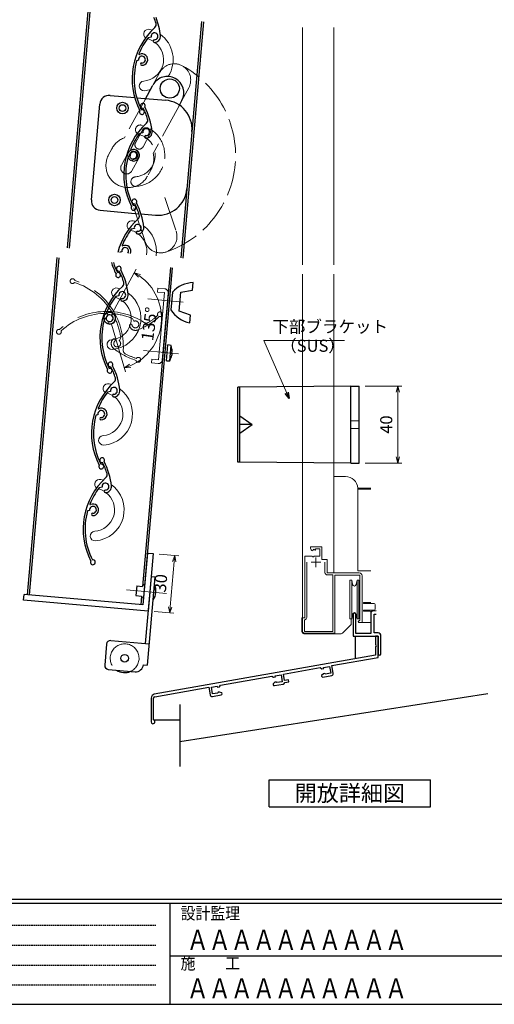
# Model space of a CAD drawing. Units: millimetres. Extents: x -1 to 1228, y 12 to 867.
# Drawn here: x 336 to 583, y 15 to 527 of the extents above; entities that cross this region are included whole.
import ezdxf
from ezdxf.enums import TextEntityAlignment as Align

# ---------------------------------------------------------------- set-up
doc = ezdxf.new("R2010")
doc.units = ezdxf.units.MM
doc.header["$LTSCALE"] = 3
for name, pattern in [('ACAD_ISO02W100', [15, 12, -3]), ('ACAD_ISO04W100', [30, 24, -3, 0, -3]), ('HIDDEN', [0.375, 0.25, -0.125])]:
    doc.linetypes.add(name, pattern=pattern)
doc.layers.get('0').update_dxf_attribs({"lineweight": 25})
doc.layers.get('Defpoints').update_dxf_attribs({"color": 151, "lineweight": 25})
for name, color, linetype, lineweight in [('0000YKKｻｯｼ枠', 7, 'Continuous', 25), ('0000寸法', 4, 'Continuous', 20), ('003', 2, 'Continuous', 25), ('006', 4, 'ACAD_ISO04W100', 20), ('007', 4, 'ACAD_ISO02W100', 20), ('010', 4, 'Continuous', 20), ('YKK（窓障子\u300035溝）', 4, 'Continuous', 15)]:
    doc.layers.add(name, color=color, linetype=linetype, lineweight=lineweight)
doc.layers.add('0000躯体', color=253, linetype='Continuous')
doc.layers.add('YKK_ZWAK', color=7, linetype='Continuous')
doc.styles.add('AT_VECTOR', font='romans.shx', dxfattribs={"bigfont": 'extfont.shx'})
doc.styles.add('DIM', font='romans.shx', dxfattribs={"width": 0.75, "bigfont": 'extfont.shx'})
doc.styles.add('YKK_OSSTYLE1', font='romans.shx', dxfattribs={"width": 0.9, "bigfont": 'EXTFONT.SHX'})
doc.dimstyles.new('DIM', dxfattribs={"dimtxt": 3, "dimasz": 1.5, "dimexe": 1, "dimexo": 1.5, "dimgap": 1, "dimtad": 1, "dimdsep": 46, "dimtxsty": 'DIM', "dimblk": 'OPEN30', "dimcen": 0, "dimclrd": 4, "dimclre": 4, "dimclrt": 7, "dimadec": 0, "dimazin": 0, "dimtfac": 1, "dimtmove": 0, "dimatfit": 3, "dimldrblk": 'OPEN30', "dimfxl": 0, "dimlwd": 20, "dimlwe": 20, "dimarcsym": 0})

# ---------------------------------------------------------------- blocks, each defined once
blk = doc.blocks.new('UM409')
at = {"layer": '003'}
for p, q in [((140.15, 709.34), (139.62, 710.26)), ((153.65, 706.84), (152.83, 708.26))]:
    blk.add_line(p, q, dxfattribs=at)
for centre, radius, start, end in [((167.04, 711.19), 1.25, 256.9649, 209.2998), ((141.04, 674.99), 36.3, 60.2554, 135.1119), ((141.04, 674.99), 35.3, 92.3164, 134.8831), ((138.73, 707.19), 0.605, 14.5122, 194.5122), ((141.04, 707.79), 3, 194.5122, 44.0407), ((141.04, 707.79), 1.79, 194.5122, 120), ((143.34, 710.01), 0.2, 86.2424, 224.0407), ((141.04, 674.99), 35.3, 70.5025, 86.2424), ((154.54, 705.29), 1.79, 195.6536, 120), ((141.04, 735.59), 36.3, 293.862, 315.1119), ((141.04, 735.59), 35.3, 304.7942, 314.8831), ((152.17, 704.62), 0.67, 15.6536, 195.6536), ((154.54, 705.29), 3.13, 195.6536, 295.7906), ((160.05, 708.24), 2, 240.2554, 304.7942), ((115.04, 699.39), 1.25, 76.9649, 29.2998)]:
    blk.add_arc(centre, radius, start, end, dxfattribs=at)
blk = doc.blocks.new('_Open30')
at = {"color": 0, "linetype": 'ByBlock', "lineweight": -2}
for p, q in [((-1, 0.27), (0, 0)), ((0, 0), (-1, -0.27)), ((0, 0), (-1, 0))]:
    blk.add_line(p, q, dxfattribs=at)
blk = doc.blocks.new('*D20')
at = {"layer": '0000寸法', "color": 4, "lineweight": 20, "ltscale": 0.5}
for p, q in [((408.36, 249.15), (418.55, 248.26)), ((416.19, 245.3), (414.12, 221.69)), ((405.75, 219.26), (415.94, 218.37))]:
    blk.add_line(p, q, dxfattribs=at)
at = {"layer": 'Defpoints', "color": 0, "ltscale": 0.5}
for p in [(405.23, 249.42), (402.61, 219.54), (413.85, 218.55)]:
    blk.add_point(p, dxfattribs=at)
at = {"layer": '0000寸法', "color": 4, "lineweight": 20, "ltscale": 0.5, "xscale": 3.15, "yscale": 3.15, "zscale": 3.15}
for p, rotation in [((416.46, 248.44), 85.00000000000026), ((413.85, 218.55), 265.0000000000003)]:
    blk.add_blockref('_Open30', p, dxfattribs=dict(at, rotation=rotation))
at = {"layer": '0000寸法', "color": 7, "ltscale": 0.5, "insert": (409.93, 233.95), "char_height": 6.3, "attachment_point": 5, "rotation": 85, "style": 'DIM'}
blk.add_mtext('30', dxfattribs=at)
blk = doc.blocks.new('ASDFAFD')
at = {"layer": '007'}
for p, q in [((282.86, -33.41), (282.54, -32.39)), ((295.46, -38.87), (294.97, -37.29))]:
    blk.add_line(p, q, dxfattribs=at)
for centre, radius, start, end in [((276.05, -67.09), 36.3, 47.3399, 122.1964), ((276.05, -67.09), 35.3, 79.4009, 121.9676), ((283.38, -35.12), 3, 181.5967, 31.1252), ((280.99, -35.19), 0.605, 1.5967, 181.5967), ((283.38, -35.12), 1.79, 181.5967, 107.0845), ((286.12, -33.47), 0.2, 73.3269, 211.1252), ((276.05, -67.09), 35.3, 57.587, 73.3269), ((256.16, -37.5), 1.25, 64.0494, 16.3843), ((293.52, -40.69), 0.67, 2.7381, 182.7381), ((295.98, -40.58), 3.13, 182.7381, 282.8751), ((295.98, -40.58), 1.79, 182.7381, 107.0845), ((289.6, -8.03), 36.3, 280.9465, 302.1964), ((302, -38.93), 2, 227.3399, 291.8787), ((289.6, -8.03), 35.3, 291.8787, 301.9676), ((309.48, -37.62), 1.25, 244.0494, 196.3843)]:
    blk.add_arc(centre, radius, start, end, dxfattribs=at)
blk = doc.blocks.new('*D21')
at = {"layer": '0000寸法', "color": 4, "lineweight": 20, "ltscale": 0.5}
for p, q in [((384.16, 374.63), (396.47, 397.38)), ((383.56, 368.84), (390.95, 344.04))]:
    blk.add_line(p, q, dxfattribs=at)
blk.add_arc((382.66, 371.86), 26.92, 293.3006, 54.8855, dxfattribs=at)
at = {"layer": 'Defpoints', "color": 0, "ltscale": 0.5}
for p in [(408.46, 379.54), (382.23, 371.05), (382.4, 372.73), (382.66, 371.86), (382.66, 371.86)]:
    blk.add_point(p, dxfattribs=at)
at = {"layer": '0000寸法', "color": 4, "lineweight": 20, "ltscale": 0.5, "xscale": 3.15, "yscale": 3.15, "zscale": 3.15}
for p, rotation in [((395.47, 395.54), 148.2392410687144), ((390.35, 346.05), 199.9468033962099)]:
    blk.add_blockref('_Open30', p, dxfattribs=dict(at, rotation=rotation))
at = {"layer": '0000寸法', "color": 7, "ltscale": 0.5, "insert": (404.12, 368.79), "char_height": 6.3, "attachment_point": 5, "rotation": 81.874, "style": 'DIM'}
blk.add_mtext('135°', dxfattribs=at)
blk = doc.blocks.new('*D16')
at = {"color": 4, "lineweight": 20, "ltscale": 0.5}
for p, q in [((515.46, 336.54), (534.63, 336.54)), ((532.53, 333.39), (532.53, 299.69)), ((515.46, 296.54), (534.63, 296.54))]:
    blk.add_line(p, q, dxfattribs=at)
at = {"layer": 'Defpoints', "color": 0, "ltscale": 0.5}
for p in [(512.31, 336.54), (512.31, 296.54), (532.53, 296.54)]:
    blk.add_point(p, dxfattribs=at)
at = {"color": 4, "lineweight": 20, "ltscale": 0.5, "xscale": 3.15, "yscale": 3.15, "zscale": 3.15}
for p, rotation in [((532.53, 336.54), 90), ((532.53, 296.54), 270)]:
    blk.add_blockref('_Open30', p, dxfattribs=dict(at, rotation=rotation))
at = {"color": 7, "ltscale": 0.5, "insert": (527.28, 316.54), "char_height": 6.3, "attachment_point": 5, "rotation": 90, "style": 'DIM'}
blk.add_mtext('40', dxfattribs=at)
blk = doc.blocks.new('K-88257', base_point=(331.902095, 204.143141))
at = {"color": 255}
for p, q in [((330.602095, 204.143141), (330.602095, 199.639589)), ((331.902095, 204.143141), (330.602095, 204.143141)), ((331.902095, 193.054678), (331.902095, 204.143141)), ((330.602095, 198.639509), (330.602095, 194.145508)), ((330.602095, 194.145508), (215.551908, 173.859056)), ((307.870825, 188.817317), (331.902095, 193.054678)), ((282.699139, 184.37887), (301.765017, 187.740698)), ((283.298225, 180.981283), (282.699139, 184.37887)), ((301.765017, 187.740698), (302.633859, 187.132329)), ((303.472832, 184.53861), (302.476974, 183.702987)), ((302.633859, 187.132329), (303.667907, 187.314659)), ((304.261196, 184.67762), (303.472832, 184.53861)), ((303.572401, 187.856303), (306.625305, 188.394613)), ((303.667907, 187.314659), (303.572401, 187.856303)), ((304.452251, 184.355909), (304.261196, 184.67762)), ((307.250438, 184.849305), (304.452251, 184.355909)), ((306.625305, 188.394613), (307.250438, 184.849305)), ((308.582783, 184.779605), (307.870825, 188.817317)), ((250.003521, 178.61375), (276.593331, 183.302251)), ((276.593331, 183.302251), (277.462173, 182.693881)), ((278.301146, 180.100163), (277.305288, 179.264539)), ((277.305288, 179.264539), (277.392112, 178.772135)), ((277.462173, 182.693881), (278.496221, 182.876212)), ((279.08951, 180.239173), (278.301146, 180.100163)), ((278.400714, 183.417856), (281.453618, 183.956165)), ((278.496221, 182.876212), (278.400714, 183.417856)), ((279.280565, 179.917462), (279.08951, 180.239173)), ((282.078752, 180.410857), (279.280565, 179.917462)), ((281.453618, 183.956165), (282.078752, 180.410857)), ((285.267841, 181.328579), (283.298225, 180.981283)), ((283.409584, 179.985492), (285.441489, 180.343771)), ((285.441489, 180.343771), (285.267841, 181.328579)), ((302.476974, 183.702987), (302.563799, 183.210583)), ((303.143027, 182.805003), (307.771623, 183.621149)), ((215.860286, 172.593376), (243.897713, 177.537131)), ((243.897713, 177.537131), (244.609671, 173.49942)), ((245.212693, 177.565912), (248.265597, 178.104222)), ((245.837827, 174.020605), (245.212693, 177.565912)), ((248.624336, 174.511941), (245.837827, 174.020605)), ((248.265597, 178.104222), (248.361104, 177.562578)), ((248.361104, 177.562578), (249.395152, 177.744908)), ((248.693837, 174.879596), (248.624336, 174.511941)), ((249.493879, 175.020664), (248.693837, 174.879596)), ((249.395152, 177.744908), (250.003521, 178.61375)), ((250.715479, 174.576038), (249.493879, 175.020664)), ((250.802303, 174.083634), (250.715479, 174.576038)), ((277.97134, 178.366555), (282.599937, 179.182702)), ((213.899204, 171.88944), (213.899204, 159.567639)), ((215.199204, 160.521579), (215.199204, 171.80553)), ((245.768127, 172.68826), (250.396723, 173.504406))]:
    blk.add_line(p, q, dxfattribs=at)
for centre, radius, start, end in [((330.602097, 199.139549), 0.50004, 270, 90), ((307.597975, 184.605957), 1, 280, 10), ((282.426289, 180.16751), 1, 280, 349.512685), ((303.056202, 183.297407), 0.5, 190, 280), ((277.884516, 178.858959), 0.5, 190, 280), ((215.899204, 171.88944), 2, 100, 180), ((215.999204, 171.80553), 0.8, 100, 180), ((245.594479, 173.673068), 1, 190, 280), ((250.309899, 173.99681), 0.5, 280, 10), ((214.899204, 159.567639), 1, 180, 72.542397)]:
    blk.add_arc(centre, radius, start, end, dxfattribs=at)

msp = doc.modelspace()

# ---------------------------------------------------------------- linework, layer by layer
at = {"layer": '0000YKKｻｯｼ枠', "color": 0, "linetype": 'ByBlock', "lineweight": -2, "ltscale": 0.5}
for p, q in [((509.212, 217.842), (509.212, 206.542)), ((510.612, 207.942), (510.612, 217.842)), ((518.512, 218.576), (518.512, 207.942)), ((521.287, 219.639), (519.477, 219.576)), ((520.142, 217.968), (521.287, 218.008)), ((520.142, 208.172), (520.142, 217.968)), ((509.212, 206.542), (522.212, 206.542)), ((518.512, 207.942), (510.612, 207.942)), ((522.212, 208.172), (520.142, 208.172)), ((522.212, 206.542), (522.212, 202)), ((523.712, 197.292), (523.712, 206.672)), ((522.212, 201.084), (522.212, 197.292))]:
    msp.add_line(p, q, dxfattribs=at)
for centre, radius, start, end in [((509.912, 217.842), 0.7, 0, 180), ((519.512, 218.576), 1, 92, 180), ((522.212, 206.672), 1.5, 0, 90), ((522.412, 202), 0.2, 180, 246.42182), ((522.412, 201.084), 0.2, 113.57818, 180), ((522.212, 201.542), 0.3, 293.57818, 66.42182), ((522.962, 197.292), 0.75, 180, 360)]:
    msp.add_arc(centre, radius, start, end, dxfattribs=at)
at = {"layer": '0000躯体', "ltscale": 0.5}
for p, q in [((510.212, 206.542), (510.212, 194.658)), ((579.212, 176.542), (419.212, 151.542)), ((419.212, 170.935), (419.212, 138.762)), ((405.509, 162.921), (419.212, 162.921))]:
    msp.add_line(p, q, dxfattribs=at)
at = {"layer": '003'}
for p, q in [((371.349, 531.346), (360.593, 408.404)), ((372.345, 531.259), (361.589, 408.317)), ((430.424, 526.178), (419.668, 403.235)), ((431.42, 526.091), (420.664, 403.148)), ((404.214, 518.113), (402.605, 517.769)), ((397.683, 506.037), (396.643, 505.814)), ((401.175, 485.718), (404.984, 492.749)), ((382.897, 487.778), (395.782, 486.651)), ((396.849, 486.557), (411.787, 485.25)), ((373.123, 433.423), (377.48, 483.233)), ((418.728, 482.427), (420.173, 485.091)), ((377.668, 428.006), (397.703, 426.253)), ((398.784, 426.159), (406.557, 425.479)), ((395.499, 418.494), (393.889, 418.149)), ((388.967, 406.418), (387.927, 406.195)), ((355.157, 403.423), (339.814, 228.043)), ((356.154, 403.336), (340.81, 227.956)), ((414.232, 398.254), (399.716, 232.338)), ((415.228, 398.167), (399.884, 222.787)), ((425.743, 386.392), (426.092, 390.377)), ((418.764, 375.459), (419.635, 385.421)), ((419.635, 385.421), (425.743, 386.392)), ((424.61, 373.442), (418.764, 375.459)), ((424.261, 369.457), (424.61, 373.442)), ((412.2, 349.783), (412.923, 358.052)), ((414.603, 357.756), (412.923, 358.052)), ((413.906, 349.783), (414.603, 357.756)), ((414.729, 353.436), (414.993, 353.413)), ((414.78, 354.015), (415.043, 353.992)), ((414.941, 355.853), (414.945, 355.855)), ((412.2, 349.783), (413.906, 349.783)), ((414.572, 351.596), (414.568, 351.598)), ((449.212, 297.042), (449.212, 336.042)), ((450.412, 336.042), (449.212, 336.042)), ((508.012, 336.542), (450.412, 336.042)), ((450.412, 297.042), (450.412, 336.042)), ((508.012, 296.542), (508.012, 336.542)), ((508.012, 336.542), (512.312, 336.542)), ((512.312, 296.542), (512.312, 336.542)), ((450.412, 321.042), (456.712, 316.542)), ((450.412, 312.042), (456.712, 316.542)), ((456.712, 316.542), (450.412, 316.542)), ((450.412, 297.042), (449.212, 297.042)), ((508.012, 296.542), (450.412, 297.042)), ((508.012, 296.542), (512.312, 296.542)), ((402.237, 249.685), (399.884, 222.787)), ((402.237, 249.685), (405.226, 249.423)), ((405.226, 249.423), (402.611, 219.537)), ((404.18, 237.469), (401.13, 202.602)), ((406.173, 237.294), (402.163, 191.469)), ((404.18, 237.469), (406.173, 237.294)), ((396.727, 232.6), (396.292, 227.619)), ((396.727, 232.6), (399.716, 232.338)), ((406.023, 233.292), (405.824, 233.31)), ((337.859, 225.202), (338.12, 228.191)), ((399.884, 222.787), (338.12, 228.191)), ((396.292, 227.619), (399.28, 227.357)), ((399.28, 227.357), (398.888, 222.874)), ((402.611, 219.537), (337.859, 225.202)), ((405.326, 225.323), (405.127, 225.34)), ((381.031, 202.353), (380.073, 191.395)), ((383.198, 204.171), (403.122, 202.428)), ((400.171, 191.644), (402.163, 191.469)), ((381.891, 189.228), (395.838, 188.008)), ((465.555, 131.793), (549.555, 131.793)), ((465.555, 117.793), (465.555, 131.793)), ((549.555, 117.793), (549.555, 131.793)), ((465.555, 117.793), (549.555, 117.793))]:
    msp.add_line(p, q, dxfattribs=at)
at = {"layer": '003', "ltscale": 0.5}
msp.add_line((415.317, 385.416), (414.512, 376.214), dxfattribs=at)
at = {"layer": '003'}
for points in [[(414.993, 353.413), (414.993, 353.413), (414.943, 353.126), (414.886, 352.84), (414.754, 352.272), (414.665, 351.934), (414.568, 351.598)], [(414.729, 353.436), (414.758, 353.725), (414.78, 354.015)], [(414.941, 355.853), (414.999, 355.255), (415.035, 354.654), (415.044, 354.323), (415.043, 353.992)]]:
    msp.add_lwpolyline(points, dxfattribs=at)
for centre, radius in [((413.9, 491.338), 5), ((389.348, 481.191), 3), ((389.348, 481.191), 1.75), ((385.164, 433.373), 3), ((385.164, 433.373), 1.75), ((390.427, 195.006), 2)]:
    msp.add_circle(centre, radius, dxfattribs=at)
for centre, radius, start, end in [((372.981, 514.964), 35.3, 16.87866, 22.27771), ((372.981, 514.964), 36.3, 5.94653, 21.46675), ((430.643, 496.322), 36.3, 132.33987, 207.19642), ((404.846, 524.632), 2, 312.33987, 16.87866), ((430.643, 496.322), 35.3, 142.58697, 158.32688), ((405.965, 518.488), 1.79, 267.73809, 192.0845), ((405.965, 518.488), 3.13, 267.73809, 7.87512), ((405.867, 516.03), 0.67, 87.73809, 267.73809), ((399.433, 506.412), 1.79, 266.59672, 192.0845), ((398.024, 509.285), 0.2, 158.32688, 296.12523), ((399.433, 506.412), 3, 266.59672, 116.12523), ((430.643, 496.322), 35.3, 164.40086, 206.96765), ((399.291, 504.021), 0.605, 86.59672, 266.59672), ((412.693, 489.156), 8.5, 61.46185, 151.63936), ((412.693, 489.156), 8.5, 331.48057, 61.46185), ((382.461, 482.797), 5, 85, 175), ((410.479, 470.307), 15, 355, 85), ((399.428, 479.089), 1.25, 149.04937, 101.38428), ((407.865, 440.422), 15, 265, 355), ((378.104, 432.987), 5, 175, 265), ((395.48, 432.578), 1.25, 329.04937, 281.38428), ((364.265, 415.344), 35.3, 16.87866, 26.96765), ((364.265, 415.344), 36.3, 5.94653, 27.19642), ((396.131, 425.013), 2, 312.33987, 16.87866), ((421.927, 396.703), 36.3, 132.33987, 164.98777), ((397.249, 418.869), 1.79, 267.73809, 192.0845), ((421.927, 396.703), 35.3, 142.58697, 158.32688), ((397.152, 416.411), 0.67, 87.73809, 267.73809), ((397.249, 418.869), 3.13, 267.73809, 7.87512), ((389.308, 409.665), 0.2, 158.32688, 296.12523), ((390.717, 406.792), 3, 335.11923, 116.12523), ((421.927, 396.703), 35.3, 164.40086, 164.70108), ((390.717, 406.792), 1.79, 320.25399, 192.0845), ((418.228, 411.576), 36.3, 197.035, 207.19642), ((418.228, 411.576), 35.3, 197.69348, 206.96765), ((387.013, 394.342), 1.25, 149.04937, 101.38428), ((426.443, 375.46), 14.93, 91.34868, 138.1774), ((427.198, 384.087), 14.93, 211.8226, 258.65133), ((399.054, 353.984), 16, 6.71405, 13.63242), ((399.248, 356.197), 16, 336.36758, 343.2859), ((400.712, 232.251), 1, 85, 175), ((398.204, 229.961), 8.499, 326.92355, 23.07645), ((400.276, 227.27), 1, 175, 265), ((383.024, 202.178), 2, 85, 175), ((382.065, 191.22), 2, 175, 265), ((396.186, 191.992), 4, 265, 355), ((390.427, 195.006), 7.5, 235.07357, 294.92643)]:
    msp.add_arc(centre, radius, start, end, dxfattribs=at)
at = {"layer": '006'}
for p, q in [((402.55, 381.897), (420.808, 380.299)), ((400.197, 354.999), (418.455, 353.402)), ((391.392, 230.557), (412.114, 228.744))]:
    msp.add_line(p, q, dxfattribs=at)
at = {"layer": '007', "ltscale": 0.5}
for p, q in [((404.984, 492.749), (408.794, 499.781)), ((420.161, 485.098), (423.748, 491.682)), ((401.409, 486.159), (390.323, 465.696)), ((418.728, 482.427), (405.279, 457.603)), ((396.08, 463.16), (399.635, 469.752)), ((400.015, 461.005), (403.591, 467.605)), ((382.104, 456.816), (383.823, 459.968)), ((388.771, 451.498), (392.345, 458.078)), ((394.212, 448.547), (397.797, 455.137)), ((402.606, 446.388), (403.985, 448.936)), ((411.287, 434.726), (417.221, 417.076)), ((395.208, 429.321), (401.087, 411.697))]:
    msp.add_line(p, q, dxfattribs=at)
at = {"layer": '007'}
for p, q in [((407.767, 387.463), (407.592, 385.471)), ((407.592, 385.471), (411.079, 385.166)), ((407.767, 387.463), (411.253, 387.158)), ((411.079, 385.166), (408.029, 350.299)), ((413.071, 384.991), (410.021, 350.125)), ((404.542, 350.604), (404.368, 348.612)), ((404.368, 348.612), (407.854, 348.307)), ((404.542, 350.604), (408.029, 350.299)), ((512.312, 318.542), (508.012, 318.542)), ((512.312, 314.542), (508.012, 314.542))]:
    msp.add_line(p, q, dxfattribs=at)
at = {"layer": '007', "ltscale": 0.5}
for radius in [3, 2.1]:
    msp.add_circle((395.075, 456.602), radius, dxfattribs=at)
for centre, radius, start, end in [((416.267, 495.747), 8.5, 61.46185, 151.63936), ((395.076, 456.598), 53.017, 288.4503, 61.5497), ((416.267, 495.747), 8.5, 331.48057, 61.46185), ((398.548, 469.881), 2.5, 75.35243, 255.35243), ((395.076, 456.598), 16.23, 274.64757, 75.35243), ((395.076, 456.598), 11.23, 274.64757, 75.35243), ((401.607, 468.674), 2.25, 331.67889, 151.34407), ((394.116, 454.84), 11.5, 109.25735, 153.51573), ((398.033, 462.083), 2.25, 151.13831, 331.44569), ((392.219, 451.323), 11.5, 151.49729, 241.43773), ((395.065, 456.603), 3.1, 331.76993, 151.52689), ((394.116, 454.84), 11.5, 329.10962, 13.90324), ((391.491, 450.022), 3.1, 151.52689, 331.52689), ((392.219, 451.323), 11.5, 241.43773, 334.58748), ((396.188, 442.913), 2.5, 94.64757, 274.64757), ((409.148, 414.372), 8.5, 288.53815, 18.51943), ((409.148, 414.372), 8.5, 198.36064, 288.53815)]:
    msp.add_arc(centre, radius, start, end, dxfattribs=at)
at = {"layer": '007'}
for centre, radius, start, end in [((411.079, 385.166), 2, 355, 85), ((408.029, 350.299), 2, 265, 355), ((390.427, 195.006), 7.5, 294.92643, 235.07357)]:
    msp.add_arc(centre, radius, start, end, dxfattribs=at)
at = {"layer": '010'}
for centre, radius, start, end in [((402.905, 519.695), 2.5, 75.35243, 233.67611), ((399.433, 506.412), 16.23, 70.47641, 75.35243), ((399.433, 506.412), 16.23, 327.3296, 54.45923), ((399.433, 506.412), 11.23, 274.64757, 52.8943), ((399.433, 506.412), 11.23, 59.11243, 74.59778), ((400.545, 492.727), 2.5, 94.64757, 274.64757), ((399.433, 506.412), 16.23, 274.64757, 286.08827), ((394.189, 420.076), 2.5, 75.35243, 233.67611), ((390.717, 406.792), 16.23, 70.47641, 75.35243), ((390.717, 406.792), 16.23, 351.396, 54.45923), ((390.717, 406.792), 11.23, 59.11243, 74.59778), ((390.717, 406.792), 11.23, 349.78755, 52.8943), ((386.133, 385.139), 2.5, 75.35243, 233.67611), ((382.661, 371.856), 16.23, 274.64757, 54.45923), ((382.661, 371.856), 16.23, 70.47641, 75.35243), ((382.661, 371.856), 11.23, 274.64757, 52.8943), ((382.661, 371.856), 11.23, 59.11243, 74.59778), ((383.773, 358.171), 2.5, 94.64757, 274.64757), ((381.775, 335.329), 2.5, 75.35243, 233.67611), ((378.303, 322.046), 16.23, 274.64757, 54.45923), ((378.303, 322.046), 16.23, 70.47641, 75.35243), ((378.303, 322.046), 11.23, 274.64757, 52.8943), ((378.303, 322.046), 11.23, 59.11243, 74.59778), ((379.415, 308.362), 2.5, 94.64757, 274.64757), ((377.417, 285.519), 2.5, 75.35243, 233.67611), ((373.945, 272.236), 16.23, 70.47641, 75.35243), ((373.945, 272.236), 16.23, 274.64757, 54.45923), ((373.945, 272.236), 11.23, 59.11243, 74.59778), ((373.945, 272.236), 11.23, 274.64757, 52.8943), ((375.058, 258.552), 2.5, 94.64757, 274.64757)]:
    msp.add_arc(centre, radius, start, end, dxfattribs=at)
at = {"layer": 'YKK_ZWAK', "color": 254, "linetype": 'Continuous'}
for p, q in [((1197.475, 69.6), (20, 69.6)), ((1140.775, 67.5), (20, 67.5)), ((413.875, 67.5), (413.875, 15)), ((20, 15), (1140.775, 15))]:
    msp.add_line(p, q, dxfattribs=at)
at = {"layer": 'YKK_ZWAK', "color": 131, "linetype": 'HIDDEN'}
for p, q in [((26.898, 56.231), (406.662, 56.231)), ((26.898, 45.839), (406.662, 45.839)), ((26.898, 35.446), (406.662, 35.446)), ((26.898, 25.053), (406.662, 25.053))]:
    msp.add_line(p, q, dxfattribs=at)
at = {"layer": 'YKK_ZWAK', "color": 131, "linetype": 'Continuous'}
msp.add_line((413.875, 40.201), (607.075, 40.201), dxfattribs=at)
at = {"layer": 'YKK（窓障子\u300035溝）'}
for p, q in [((482.912, 399.717), (482.912, 523.129)), ((499.212, 523.129), (499.212, 399.717)), ((482.912, 215.839), (482.912, 394.717)), ((499.212, 394.717), (499.212, 239.541)), ((499.212, 289.539), (499.212, 298.039)), ((505.212, 289.539), (499.212, 289.539)), ((499.212, 283.539), (499.212, 289.539)), ((499.212, 283.539), (499.212, 239.439)), ((518.512, 283.539), (511.693, 283.539)), ((511.712, 283.039), (511.712, 240.539)), ((511.712, 283.039), (518.512, 283.039)), ((493.012, 253.039), (487.112, 253.039)), ((487.112, 253.039), (487.112, 252.234)), ((488.294, 250.939), (488.505, 251.19)), ((488.42, 251.509), (488.888, 251.78)), ((488.505, 251.19), (488.42, 251.509)), ((488.888, 251.78), (489.465, 251.203)), ((489.465, 251.203), (489.712, 251.305)), ((489.712, 251.305), (489.712, 251.939)), ((489.712, 251.939), (491.912, 251.939)), ((491.912, 251.939), (491.912, 248.139)), ((493.012, 246.439), (493.012, 253.039)), ((484.112, 248.139), (484.112, 216.039)), ((487.743, 248.139), (484.112, 248.139)), ((488.283, 247.685), (487.743, 248.139)), ((488.612, 247.839), (488.283, 247.685)), ((488.912, 248.139), (488.612, 247.839)), ((491.912, 248.139), (488.912, 248.139)), ((489.912, 247.439), (489.912, 242.439)), ((495.712, 246.439), (493.012, 246.439)), ((495.712, 239.439), (495.712, 246.439)), ((485.112, 244.939), (485.112, 216.239)), ((485.112, 244.939), (485.112, 216.239)), ((487.412, 244.939), (492.412, 244.939)), ((494.612, 239.639), (494.612, 244.939)), ((512.412, 239.439), (495.712, 239.439)), ((498.712, 238.339), (495.912, 238.339)), ((498.712, 208.939), (498.712, 238.339)), ((499.712, 208.039), (499.712, 238.239)), ((499.712, 238.239), (512.712, 238.239)), ((518.512, 240.539), (511.712, 240.539)), ((512.712, 238.239), (512.712, 214.839)), ((513.912, 213.539), (513.912, 237.939)), ((507.612, 235.542), (508.544, 235.542)), ((507.612, 235.542), (507.612, 215.542)), ((508.927, 233.368), (508.544, 235.542)), ((508.544, 235.542), (508.544, 215.542)), ((511.28, 235.542), (510.897, 233.368)), ((511.28, 235.542), (512.212, 235.542)), ((511.28, 215.542), (511.28, 235.542)), ((512.212, 235.542), (512.212, 215.542)), ((514.712, 223.539), (514.712, 224.039)), ((514.712, 224.039), (515.212, 224.039)), ((515.212, 223.539), (514.712, 223.539)), ((518.512, 224.039), (515.212, 224.039)), ((515.212, 223.539), (520.212, 223.539)), ((520.712, 223.039), (520.712, 220.539)), ((482.912, 216.039), (482.612, 216.039)), ((482.612, 208.739), (482.612, 216.039)), ((484.112, 216.039), (482.912, 216.039)), ((482.912, 216.039), (482.912, 209.039)), ((508.544, 215.542), (507.612, 215.542)), ((508.212, 212.953), (508.212, 215.542)), ((508.544, 215.542), (508.927, 217.716)), ((510.897, 217.716), (511.28, 215.542)), ((512.212, 215.542), (511.28, 215.542)), ((512.262, 215.544), (512.26, 215.542)), ((514.712, 219.539), (514.712, 220.039)), ((514.712, 220.039), (515.212, 220.039)), ((515.212, 219.539), (514.712, 219.539)), ((520.212, 220.039), (515.212, 220.039)), ((515.212, 219.539), (518.012, 219.539)), ((518.512, 219.039), (518.512, 214.039)), ((484.152, 215.063), (483.912, 214.769)), ((483.912, 214.769), (483.912, 208.939)), ((503.705, 208.032), (507.919, 212.246)), ((512.712, 214.839), (512.412, 214.539)), ((512.412, 213.539), (513.912, 213.539)), ((513.712, 213.539), (514.712, 213.539)), ((514.712, 213.539), (515.212, 213.539)), ((515.212, 213.539), (518.012, 213.539)), ((502.998, 207.739), (483.612, 207.739)), ((483.912, 208.939), (498.712, 208.939)), ((483.912, 208.039), (499.712, 208.039))]:
    msp.add_line(p, q, dxfattribs=at)
for centre, radius, start, end in [((505.212, 283.039), 6.5, 4.41173, 90), ((505.212, 283.039), 6.5, 0, 4.41173), ((488.412, 252.234), 1.3, 179.99998, 264.7841), ((495.912, 239.639), 1.3, 180.00001, 269.99999), ((512.412, 237.939), 1.5, 0.00001, 89.99999), ((509.912, 233.542), 1, 190.00001, 349.99999), ((520.212, 223.039), 0.5, 0, 90), ((520.212, 220.539), 0.5, 270, 0), ((483.912, 216.239), 1.2, 281.53697, 359.99999), ((509.912, 217.542), 1, 10.00001, 169.99999), ((518.012, 219.039), 0.5, 0, 90), ((507.212, 212.953), 1, 315, 0), ((512.412, 214.039), 0.5, 89.99999, 270.00001), ((513.712, 214.539), 1, 259.86178, 270), ((518.012, 214.039), 0.5, 270, 0), ((483.612, 208.739), 1, 180, 270), ((483.912, 209.039), 1, 180.00001, 269.99999), ((502.998, 208.739), 1, 270, 315)]:
    msp.add_arc(centre, radius, start, end, dxfattribs=at)

# ---------------------------------------------------------------- block references
at = {"layer": '0000YKKｻｯｼ枠'}
msp.add_blockref('K-88257', (522.212, 206.542), dxfattribs=at)
at = {"layer": '003'}
for name, p, rotation in [('UM409', (1025.154, 104.673), 72.08449924549276), ('ASDFAFD', (227.412, 611.515), 310.0000000000026), ('UM409', (1012.739, 19.926), 72.08449924549276), ('ASDFAFD', (97.485, 357.236), 9.999999999991095), ('UM409', (1008.382, -29.883), 72.08449924549276), ('UM409', (1004.024, -79.693), 72.08449924549276)]:
    msp.add_blockref(name, p, dxfattribs=dict(at, rotation=rotation))

# ---------------------------------------------------------------- texts
at = {"style": 'AT_VECTOR'}
msp.add_text('開放詳細図', height=8.4, dxfattribs=at).set_placement((507.555, 124.793), align=Align.MIDDLE_CENTER)
at = {"layer": '0000寸法', "color": 7, "ltscale": 0.5, "char_height": 6.3, "attachment_point": 7, "style": 'DIM'}
for s, insert in [('下部ブラケット', (467.235, 362.39)), ('（SUS）', (471.327, 352.445))]:
    msp.add_mtext(s, dxfattribs=dict(at, insert=insert))
at = {"layer": 'Defpoints', "style": 'YKK_OSSTYLE1', "width": 0.8}
for p in [(422.709, 43.263), (422.709, 18.062)]:
    msp.add_text('ＡＡＡＡＡＡＡＡＡＡ', height=10.5, dxfattribs=at).set_placement(p)
at = {"layer": 'YKK_ZWAK', "color": 131, "linetype": 'Continuous', "style": 'YKK_OSSTYLE1', "width": 0.9}
for s, p in [('設計監理', (419.529, 59.201)), ('施\u3000\u3000工', (419.529, 33.219))]:
    msp.add_text(s, height=6.3, dxfattribs=at).set_placement(p)

# ---------------------------------------------------------------- dimensions: what is measured, and where the dimension line sits
at = {"ltscale": 0.5}
dim = msp.add_linear_dim(base=(532.532, 296.542), p1=(512.312, 336.542), p2=(512.312, 296.542), angle=90, dimstyle='DIM', override={"dimscale": 2.1, "dimadec": 2, "dimazin": 2, "dimtfill": 1}, dxfattribs=at)
dim.commit()
dim.dimension.update_dxf_attribs({"geometry": '*D16', "text_midpoint": (527.282, 316.542)})
at = {"layer": '0000寸法', "ltscale": 0.5}
dim = msp.add_angular_dim_2l(base=(408.4623, 379.544), line1=((382.6608, 371.8557), (382.2269, 371.0534)), line2=((382.6608, 371.8557), (382.4004, 372.7297)), dimstyle='DIM', override={"dimscale": 2.1, "dimadec": 2, "dimazin": 2, "dimtfill": 1}, dxfattribs=at)
dim.commit()
dim.dimension.update_dxf_attribs({"geometry": '*D21', "text_midpoint": (409.3131, 368.0501), "dimtype": 162})
dim = msp.add_linear_dim(base=(413.848, 218.554), p1=(405.226, 249.423), p2=(402.611, 219.537), angle=85, dimstyle='DIM', override={"dimscale": 2.1, "dimadec": 2, "dimazin": 2, "dimtfill": 1}, dxfattribs=at)
dim.commit()
dim.dimension.update_dxf_attribs({"geometry": '*D20', "text_midpoint": (409.925, 233.955)})

# ---------------------------------------------------------------- leaders
at = {"layer": '0000寸法', "ltscale": 0.5, "annotation_type": 0, "has_hookline": 1, "hookline_direction": 0, "text_width": 37.485}
msp.add_leader([(475.944, 330.137), (462.799, 360.29), (465.135, 360.29)], dimstyle='DIM', override={"dimscale": 2.1, "dimgap": 1, "dimtad": 1, "dimadec": 2, "dimazin": 2, "dimtfill": 1}, dxfattribs=at)

doc.saveas('drawing.dxf')
